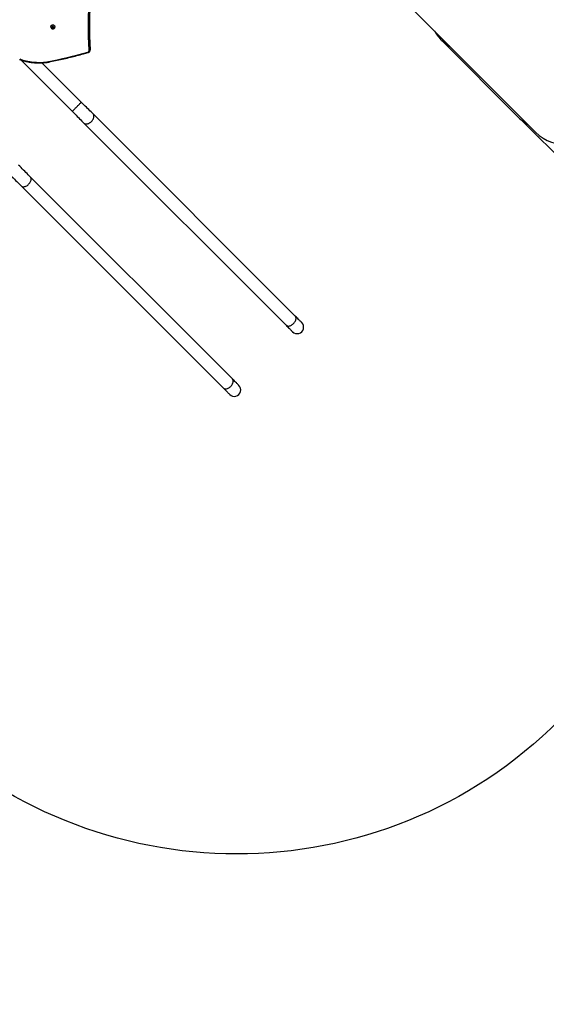
# Model space of a CAD drawing. Units: millimetres. Extents: x -10579 to 341889, y -3372 to 18480.
# Drawn here: x 1106 to 2838, y 4988 to 8225 of the extents above; entities that cross this region are included whole.
import ezdxf

# ---------------------------------------------------------------- set-up
doc = ezdxf.new("R2010")
doc.units = ezdxf.units.MM
doc.layers.add('Opvangzone', color=7, linetype='Continuous', true_color=0x00a19a)
doc.layers.add('Toestel 2D', color=7, linetype='Continuous', lineweight=20)

# ---------------------------------------------------------------- blocks, each defined once
blk = doc.blocks.new('3245 _')
at = {"color": 7, "linetype": 'Continuous', "lineweight": 25}
for p, q in [((-41.88, -6064.18), (25.94, -6132)), ((-133.44, -6097.36), (-133.44, -6097.38)), ((-132.83, -6097.32), (-133.02, -6097.5)), ((-133.02, -6097.5), (-132.94, -6097.75)), ((-132.99, -6097.47), (-132.94, -6097.59)), ((-132.94, -6097.59), (-132.94, -6097.75)), ((-132.94, -6097.59), (-132.66, -6097.65)), ((-132.94, -6097.75), (-132.66, -6097.81)), ((-132.55, -6097.38), (-132.83, -6097.32)), ((-132.66, -6097.65), (-132.5, -6097.5)), ((-132.66, -6097.81), (-132.46, -6097.62)), ((-132.66, -6097.65), (-132.66, -6097.81)), ((-132.46, -6097.62), (-132.55, -6097.38)), ((-132.04, -6097.38), (-132.04, -6097.36)), ((-5.21, -6101.54), (20.48, -6127.27)), ((-120.49, -6104.91), (-120.49, -6104.5)), ((-120.48, -6104.55), (-120.49, -6104.5)), ((-120.49, -6104.91), (-120.48, -6104.96)), ((-120.48, -6104.96), (-120.48, -6104.55)), ((-143.32, -6108.23), (-126.4, -6125.15)), ((-123.4, -6122.16), (-136.35, -6109.2)), ((-134.68, -6109.06), (-134.65, -6109.05)), ((-53.1, -6192.46), (-119.54, -6126.02)), ((20.95, -6127.72), (37.87, -6144.58)), ((-122.53, -6129.02), (-56.09, -6195.46)), ((-73.74, -6213.11), (-140.18, -6146.67)), ((-143.18, -6149.67), (-76.74, -6216.11))]:
    blk.add_line(p, q, dxfattribs=at)
at = {"color": 8, "linetype": 'Continuous', "lineweight": 25, "flags": 128}
for points in [[(-120.79, -6105.06), (-120.91, -6102.85), (-120.99, -6100.63), (-121.04, -6098.42), (-121.04, -6096.2), (-121.01, -6093.99), (-120.94, -6091.77), (-120.83, -6089.56), (-120.68, -6087.34), (-120.49, -6085.13), (-120.48, -6084.98)], [(-126.4, -6125.15), (-126.38, -6125.14), (-126.35, -6125.1), (-126.28, -6125.04), (-126.2, -6124.95), (-126.09, -6124.84), (-125.96, -6124.72), (-125.81, -6124.57), (-125.65, -6124.41), (-125.47, -6124.23), (-125.29, -6124.04), (-125.09, -6123.85), (-124.9, -6123.66), (-124.7, -6123.46), (-124.51, -6123.27), (-124.32, -6123.08), (-124.15, -6122.91), (-123.99, -6122.74), (-123.84, -6122.6), (-123.71, -6122.47), (-123.6, -6122.36), (-123.51, -6122.27), (-123.45, -6122.21), (-123.41, -6122.17), (-123.4, -6122.16)], [(-122.53, -6129.02), (-122.4, -6129.13), (-122.23, -6129.22), (-122.05, -6129.27), (-121.85, -6129.3), (-121.64, -6129.29), (-121.41, -6129.26), (-121.18, -6129.2), (-120.95, -6129.1), (-120.72, -6128.98), (-120.49, -6128.84), (-120.28, -6128.67), (-120.07, -6128.48), (-119.88, -6128.28), (-119.72, -6128.06), (-119.57, -6127.84), (-119.45, -6127.6), (-119.36, -6127.37), (-119.29, -6127.14), (-119.26, -6126.92), (-119.26, -6126.7), (-119.28, -6126.5), (-119.34, -6126.32), (-119.42, -6126.16), (-119.54, -6126.02)], [(-143.18, -6149.67), (-143.04, -6149.78), (-142.88, -6149.86), (-142.7, -6149.92), (-142.5, -6149.95), (-142.29, -6149.94), (-142.06, -6149.91), (-141.83, -6149.84), (-141.6, -6149.75), (-141.37, -6149.63), (-141.14, -6149.49), (-140.92, -6149.32), (-140.72, -6149.13), (-140.53, -6148.93), (-140.36, -6148.71), (-140.22, -6148.48), (-140.1, -6148.25), (-140.01, -6148.02), (-139.94, -6147.79), (-139.91, -6147.56), (-139.9, -6147.35), (-139.93, -6147.15), (-139.99, -6146.97), (-140.07, -6146.81), (-140.18, -6146.67)], [(-56.09, -6195.46), (-55.96, -6195.57), (-55.79, -6195.66), (-55.61, -6195.71), (-55.41, -6195.74), (-55.2, -6195.73), (-54.97, -6195.7), (-54.74, -6195.64), (-54.51, -6195.54), (-54.28, -6195.42), (-54.05, -6195.28), (-53.84, -6195.11), (-53.63, -6194.92), (-53.44, -6194.72), (-53.28, -6194.5), (-53.13, -6194.28), (-53.01, -6194.04), (-52.92, -6193.81), (-52.85, -6193.58), (-52.82, -6193.36), (-52.82, -6193.14), (-52.84, -6192.94), (-52.9, -6192.76), (-52.98, -6192.6), (-53.1, -6192.46)], [(-76.74, -6216.11), (-76.6, -6216.22), (-76.44, -6216.3), (-76.26, -6216.36), (-76.06, -6216.39), (-75.85, -6216.38), (-75.62, -6216.35), (-75.39, -6216.28), (-75.16, -6216.19), (-74.93, -6216.07), (-74.7, -6215.93), (-74.48, -6215.76), (-74.28, -6215.57), (-74.09, -6215.37), (-73.92, -6215.15), (-73.78, -6214.92), (-73.66, -6214.69), (-73.57, -6214.46), (-73.5, -6214.23), (-73.47, -6214), (-73.46, -6213.79), (-73.49, -6213.59), (-73.55, -6213.41), (-73.63, -6213.25), (-73.74, -6213.11)]]:
    blk.add_lwpolyline(points, dxfattribs=at)
at = {"color": 7, "linetype": 'Continuous', "lineweight": 25, "flags": 128}
for points in [[(-120.15, -6084.65), (-120.19, -6085.02), (-120.38, -6087.23), (-120.53, -6089.43), (-120.64, -6091.64), (-120.71, -6093.85), (-120.74, -6096.07), (-120.74, -6098.28), (-120.69, -6100.49), (-120.61, -6102.7), (-120.49, -6104.91)], [(-133.44, -6097.36), (-133.44, -6097.35), (-133.42, -6097.21)], [(-133.42, -6097.21), (-133.37, -6097.08), (-133.29, -6096.97), (-133.17, -6096.87), (-133.04, -6096.8), (-132.89, -6096.75), (-132.73, -6096.74), (-132.58, -6096.76), (-132.43, -6096.8), (-132.3, -6096.88), (-132.19, -6096.98), (-132.11, -6097.1), (-132.06, -6097.23), (-132.04, -6097.36)], [(-133.42, -6097.24), (-133.37, -6097.11), (-133.29, -6096.99), (-133.17, -6096.89), (-133.04, -6096.82), (-132.89, -6096.78), (-132.73, -6096.76), (-132.58, -6096.78), (-132.43, -6096.83), (-132.3, -6096.9), (-132.19, -6097), (-132.11, -6097.12), (-132.06, -6097.25), (-132.04, -6097.39), (-132.06, -6097.53), (-132.11, -6097.64)], [(-133.08, -6097.49), (-133.04, -6097.39), (-132.96, -6097.32), (-132.86, -6097.27), (-132.75, -6097.25), (-132.63, -6097.27), (-132.53, -6097.32), (-132.45, -6097.39), (-132.41, -6097.48), (-132.4, -6097.59), (-132.42, -6097.68), (-132.48, -6097.77), (-132.57, -6097.83), (-132.68, -6097.87), (-132.8, -6097.87), (-132.91, -6097.84), (-133, -6097.78), (-133.06, -6097.69), (-133.09, -6097.59), (-133.08, -6097.49)], [(-120.49, -6104.5), (-120.61, -6102.29), (-120.69, -6100.08), (-120.74, -6097.87), (-120.74, -6096.63)], [(-120.79, -6105.06), (-120.73, -6105.06), (-120.67, -6105.05), (-120.62, -6105.03), (-120.57, -6105.01), (-120.54, -6104.99), (-120.51, -6104.96), (-120.49, -6104.94), (-120.49, -6104.91)], [(-134.71, -6108.89), (-133.01, -6108.55), (-131.32, -6108.19), (-129.63, -6107.82), (-127.95, -6107.42), (-126.27, -6107.01), (-124.6, -6106.59), (-122.94, -6106.15), (-121.27, -6105.69)], [(-119.54, -6126.02), (-119.87, -6125.69), (-120.21, -6125.34), (-120.58, -6124.98), (-120.95, -6124.6), (-121.34, -6124.21), (-121.74, -6123.81), (-122.15, -6123.41), (-122.56, -6122.99), (-122.98, -6122.58), (-123.4, -6122.16)], [(-126.4, -6125.15), (-125.98, -6125.57), (-125.56, -6125.99), (-125.15, -6126.4), (-124.74, -6126.81), (-124.34, -6127.21), (-123.95, -6127.6), (-123.58, -6127.98), (-123.21, -6128.34), (-122.86, -6128.69), (-122.53, -6129.02)], [(-140.18, -6146.67), (-140.51, -6146.34), (-140.86, -6145.99), (-141.23, -6145.63), (-141.6, -6145.25), (-141.99, -6144.86), (-142.39, -6144.46), (-142.8, -6144.05), (-143.21, -6143.64), (-143.63, -6143.22), (-144.05, -6142.8)], [(-147.05, -6145.8), (-146.63, -6146.22), (-146.21, -6146.64), (-145.8, -6147.05), (-145.39, -6147.46), (-144.99, -6147.86), (-144.6, -6148.25), (-144.22, -6148.62), (-143.86, -6148.99), (-143.51, -6149.34), (-143.18, -6149.67)], [(-50.95, -6194.61), (-50.96, -6194.59), (-51, -6194.55), (-51.07, -6194.49), (-51.16, -6194.39), (-51.28, -6194.27), (-51.43, -6194.13), (-51.6, -6193.96), (-51.8, -6193.76), (-52.01, -6193.54), (-52.25, -6193.3), (-52.51, -6193.04), (-52.8, -6192.76), (-53.1, -6192.46)], [(-56.09, -6195.46), (-55.79, -6195.76), (-55.51, -6196.04), (-55.25, -6196.3), (-55.01, -6196.54), (-54.79, -6196.76), (-54.6, -6196.95), (-54.43, -6197.12), (-54.28, -6197.27), (-54.16, -6197.39), (-54.07, -6197.48), (-54, -6197.55), (-53.96, -6197.59), (-53.95, -6197.6)], [(-71.6, -6215.25), (-71.61, -6215.24), (-71.65, -6215.2), (-71.72, -6215.13), (-71.81, -6215.04), (-71.93, -6214.92), (-72.08, -6214.77), (-72.25, -6214.6), (-72.44, -6214.41), (-72.66, -6214.19), (-72.9, -6213.95), (-73.16, -6213.69), (-73.44, -6213.41), (-73.74, -6213.11)], [(-76.74, -6216.11), (-76.44, -6216.41), (-76.16, -6216.69), (-75.9, -6216.95), (-75.66, -6217.19), (-75.44, -6217.41), (-75.25, -6217.6), (-75.08, -6217.77), (-74.93, -6217.92), (-74.81, -6218.04), (-74.72, -6218.13), (-74.65, -6218.2), (-74.61, -6218.24), (-74.59, -6218.25)]]:
    blk.add_lwpolyline(points, dxfattribs=at)
at = {"color": 7, "linetype": 'Continuous', "lineweight": 25}
for centre, radius, start, end in [((-132.89, -6097.38), 0.559, 164.7715, 206.7149), ((-121.42, -6105.08), 0.631, 283.0643, 1.3033), ((-137.23, -6090.18), 18.88, 250.0624, 277.6214), ((-134.75, -6108.71), 0.192, 277.2418, 281.3749), ((-52.45, -6196.11), 2.12, 225, 45), ((-73.1, -6216.75), 2.12, 225, 45)]:
    blk.add_arc(centre, radius, start, end, dxfattribs=at)
at = {"color": 8, "linetype": 'Continuous', "lineweight": 25}
for centre, radius, start, end in [((-121.01, -6105.65), 0.266, 189.3291, 227.0662), ((-134.26, -6108.87), 0.467, 183.7229, 204.0682), ((-134.37, -6108.86), 0.337, 185.9209, 214.6369)]:
    blk.add_arc(centre, radius, start, end, dxfattribs=at)
at = {"color": 7, "linetype": 'Continuous', "lineweight": 25}
for centre, major_axis, ratio, start_param, end_param in [((49.92, -6100.12), (-21.65, -33.76), 0.585531, 6.155932, 9.297525), ((26.78, -6077.67), (33.77, 21.63), 0.556398, 3.112219, 3.413579), ((26.78, -6077.67), (33.64, 21.82), 0.556421, 3.139563, 3.415581), ((44.41, -6095.33), (-21.89, -33.6), 0.555726, 6.165934, 6.327855)]:
    blk.add_ellipse(centre, major_axis=major_axis, ratio=ratio, start_param=start_param, end_param=end_param, dxfattribs=at)
for points, knots in [([(-133.38, -6097.63), (-133.37, -6097.66), (-133.34, -6097.73), (-133.26, -6097.82), (-133.14, -6097.91), (-133.01, -6097.98), (-132.87, -6098.02), (-132.72, -6098.03), (-132.57, -6098.01), (-132.43, -6097.96), (-132.29, -6097.88), (-132.18, -6097.77), (-132.13, -6097.69), (-132.11, -6097.65)], [0, 0, 0, 0, 0.052197, 0.143719, 0.235534, 0.328184, 0.422059, 0.517418, 0.614259, 0.712331, 0.811141, 0.909974, 1, 1, 1, 1]), ([(-121.19, -6105.84), (-121.16, -6105.83), (-121.07, -6105.8), (-120.93, -6105.73), (-120.79, -6105.63), (-120.67, -6105.5), (-120.58, -6105.36), (-120.51, -6105.2), (-120.49, -6105.06), (-120.49, -6104.97), (-120.49, -6104.94)], [0, 0, 0, 0, 0.084604, 0.225483, 0.366452, 0.506835, 0.646332, 0.784659, 0.921786, 1, 1, 1, 1]), ([(-143.77, -6108.08), (-143.65, -6108.12), (-143.3, -6108.24), (-142.71, -6108.43), (-142.01, -6108.63), (-141.3, -6108.8), (-140.58, -6108.94), (-139.85, -6109.05), (-139.12, -6109.14), (-138.38, -6109.2), (-137.64, -6109.22), (-136.9, -6109.23), (-136.17, -6109.2), (-135.43, -6109.15), (-134.93, -6109.09), (-134.68, -6109.06)], [0, 0, 0, 0, 0.042202, 0.121876, 0.201553, 0.281235, 0.360919, 0.440605, 0.520294, 0.599984, 0.679675, 0.759367, 0.83906, 0.918752, 1, 1, 1, 1]), ([(-134.65, -6109.05), (-134.27, -6108.97), (-133.16, -6108.75), (-131.33, -6108.37), (-129.16, -6107.88), (-127, -6107.37), (-124.85, -6106.83), (-122.91, -6106.32), (-121.7, -6105.98), (-121.19, -6105.84)], [0, 0, 0, 0, 0.084479, 0.244884, 0.40529, 0.565697, 0.726102, 0.886508, 1, 1, 1, 1])]:
    blk.add_open_spline(points, degree=3, knots=knots, dxfattribs=at)
blk = doc.blocks.new('VPL-16-3245-1-GM')
at = {"layer": 'Opvangzone'}
blk.add_lwpolyline([(2880.3, 5921.3, -0.41415), (759.2, 5921), (515.9, 6164.2), (373.3, 6164.2), (130.6, 6085.5, -0.272118), (-2145.2, 6589.3), (-2615.6, 7026.8, -0.058931), (-2965.3, 7438.7), (-3112.1, 7438.7, -0.007337), (-3162, 7439.4), (-3162, 7111.1, -0.327803), (-4353.6, 5488.9, -0.307723), (-5748.4, 4540.7)], format="xyb", dxfattribs=at)
at = {"layer": 'Toestel 2D', "color": 0, "xscale": 10, "yscale": 10, "zscale": 10}
blk.add_blockref('3245 _', (2543, 69175), dxfattribs=at)
blk = doc.blocks.new('VPL-16-3245-1-RVS')
blk.add_blockref('VPL-16-3245-1-GM', (0, 0))

msp = doc.modelspace()

# ---------------------------------------------------------------- block references
msp.add_blockref('VPL-16-3245-1-RVS', (0, 0))

doc.saveas('drawing.dxf')
